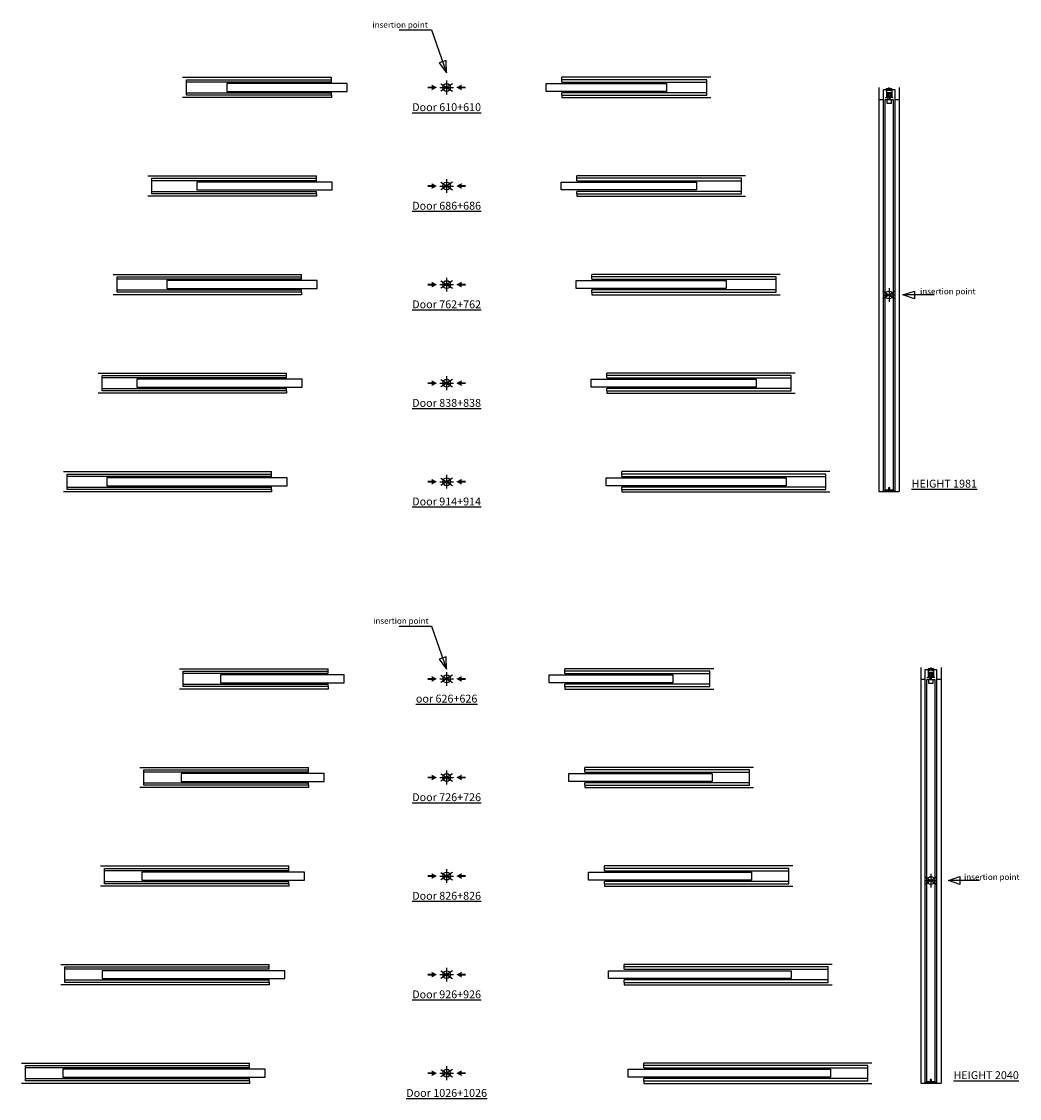
# Model space of a CAD drawing. Units: millimetres. Extents: x 20 to 526, y 20 to 567.
import ezdxf

# ---------------------------------------------------------------- set-up
doc = ezdxf.new("R2010")
doc.units = ezdxf.units.MM
doc.layers.add('ECLISSE', color=1, linetype='Continuous')

# ---------------------------------------------------------------- blocks, each defined once
blk = doc.blocks.new('Door 626+626 - sp 100 plasterboard SYNTESIS')
at = {"layer": 'ECLISSE', "color": 7}
for p, q in [((-135.5, 5.15), (-60, 5.15)), ((135.5, 5.15), (60, 5.15)), ((-60, -5.15), (-135.5, -5.15)), ((60, -5.15), (135.5, -5.15))]:
    blk.add_line(p, q, dxfattribs=at)
at = {"layer": 'ECLISSE'}
for p, q in [((-60, 2.7), (-133.5, 2.7)), ((-60, 3.9), (-60, 5.15)), ((-60, 2.7), (-60, 3.9)), ((60, 3.9), (60, 5.15)), ((60, 2.7), (60, 3.9)), ((60, 2.7), (133.5, 2.7)), ((-133.5, -2.7), (-60, -2.7)), ((-60, -3.9), (-60, -2.7)), ((-60, -3.9), (-60, -5.15)), ((133.5, -2.7), (60, -2.7)), ((60, -3.9), (60, -2.7)), ((60, -3.9), (60, -5.15))]:
    blk.add_line(p, q, dxfattribs=at)
for points in [[(-60, -3.9), (-133.5, -3.9), (-133.5, 3.9), (-60, 3.9)], [(60, -3.9), (133.5, -3.9), (133.5, 3.9), (60, 3.9)]]:
    blk.add_lwpolyline(points, dxfattribs=at)
for points in [[(-52, -2), (-52, 2), (-114.6, 2), (-114.6, -2)], [(52, -2), (52, 2), (114.6, 2), (114.6, -2)]]:
    blk.add_lwpolyline(points, close=True, dxfattribs=at)
blk = doc.blocks.new('Door 726+726 - sp 100 plasterboard SYNTESIS')
at = {"layer": 'ECLISSE', "color": 7}
for p, q in [((-155.5, 5.15), (-70, 5.15)), ((155.5, 5.15), (70, 5.15)), ((-70, -5.15), (-155.5, -5.15)), ((70, -5.15), (155.5, -5.15))]:
    blk.add_line(p, q, dxfattribs=at)
at = {"layer": 'ECLISSE'}
for p, q in [((-70, 2.7), (-153.5, 2.7)), ((-70, 3.9), (-70, 5.15)), ((-70, 2.7), (-70, 3.9)), ((70, 3.9), (70, 5.15)), ((70, 2.7), (70, 3.9)), ((70, 2.7), (153.5, 2.7)), ((-153.5, -2.7), (-70, -2.7)), ((-70, -3.9), (-70, -2.7)), ((-70, -3.9), (-70, -5.15)), ((153.5, -2.7), (70, -2.7)), ((70, -3.9), (70, -2.7)), ((70, -3.9), (70, -5.15))]:
    blk.add_line(p, q, dxfattribs=at)
for points in [[(-70, -3.9), (-153.5, -3.9), (-153.5, 3.9), (-70, 3.9)], [(70, -3.9), (153.5, -3.9), (153.5, 3.9), (70, 3.9)]]:
    blk.add_lwpolyline(points, dxfattribs=at)
for points in [[(-62, -2), (-62, 2), (-134.6, 2), (-134.6, -2)], [(62, -2), (62, 2), (134.6, 2), (134.6, -2)]]:
    blk.add_lwpolyline(points, close=True, dxfattribs=at)
blk = doc.blocks.new('Door 826+826 - sp 100 plasterboard SYNTESIS')
at = {"layer": 'ECLISSE', "color": 7}
for p, q in [((-175.5, 5.15), (-80, 5.15)), ((175.5, 5.15), (80, 5.15)), ((-80, -5.15), (-175.5, -5.15)), ((80, -5.15), (175.5, -5.15))]:
    blk.add_line(p, q, dxfattribs=at)
at = {"layer": 'ECLISSE'}
for p, q in [((-80, 2.7), (-173.5, 2.7)), ((-80, 3.9), (-80, 5.15)), ((-80, 2.7), (-80, 3.9)), ((80, 3.9), (80, 5.15)), ((80, 2.7), (80, 3.9)), ((80, 2.7), (173.5, 2.7)), ((-173.5, -2.7), (-80, -2.7)), ((-80, -3.9), (-80, -2.7)), ((-80, -3.9), (-80, -5.15)), ((173.5, -2.7), (80, -2.7)), ((80, -3.9), (80, -2.7)), ((80, -3.9), (80, -5.15))]:
    blk.add_line(p, q, dxfattribs=at)
for points in [[(-80, -3.9), (-173.5, -3.9), (-173.5, 3.9), (-80, 3.9)], [(80, -3.9), (173.5, -3.9), (173.5, 3.9), (80, 3.9)]]:
    blk.add_lwpolyline(points, dxfattribs=at)
for points in [[(-72, -2), (-72, 2), (-154.6, 2), (-154.6, -2)], [(72, -2), (72, 2), (154.6, 2), (154.6, -2)]]:
    blk.add_lwpolyline(points, close=True, dxfattribs=at)
blk = doc.blocks.new('Door 926+926 - sp 100 plasterboard SYNTESIS')
at = {"layer": 'ECLISSE', "color": 7}
for p, q in [((-195.5, 5.15), (-90, 5.15)), ((195.5, 5.15), (90, 5.15)), ((-90, -5.15), (-195.5, -5.15)), ((90, -5.15), (195.5, -5.15))]:
    blk.add_line(p, q, dxfattribs=at)
at = {"layer": 'ECLISSE'}
for p, q in [((-90, 2.7), (-193.5, 2.7)), ((-90, 3.9), (-90, 5.15)), ((-90, 2.7), (-90, 3.9)), ((90, 3.9), (90, 5.15)), ((90, 2.7), (90, 3.9)), ((90, 2.7), (193.5, 2.7)), ((-193.5, -2.7), (-90, -2.7)), ((-90, -3.9), (-90, -2.7)), ((-90, -3.9), (-90, -5.15)), ((193.5, -2.7), (90, -2.7)), ((90, -3.9), (90, -2.7)), ((90, -3.9), (90, -5.15))]:
    blk.add_line(p, q, dxfattribs=at)
for points in [[(-90, -3.9), (-193.5, -3.9), (-193.5, 3.9), (-90, 3.9)], [(90, -3.9), (193.5, -3.9), (193.5, 3.9), (90, 3.9)]]:
    blk.add_lwpolyline(points, dxfattribs=at)
for points in [[(-82, -2), (-82, 2), (-174.6, 2), (-174.6, -2)], [(82, -2), (82, 2), (174.6, 2), (174.6, -2)]]:
    blk.add_lwpolyline(points, close=True, dxfattribs=at)
blk = doc.blocks.new('Door1026+1026 - sp 100 plasterboard SYNTESIS')
at = {"layer": 'ECLISSE', "color": 7}
for p, q in [((-215.5, 5.15), (-100, 5.15)), ((215.5, 5.15), (100, 5.15)), ((-100, -5.15), (-215.5, -5.15)), ((100, -5.15), (215.5, -5.15))]:
    blk.add_line(p, q, dxfattribs=at)
at = {"layer": 'ECLISSE'}
for p, q in [((-100, 2.7), (-213.5, 2.7)), ((-100, 3.9), (-100, 5.15)), ((-100, 2.7), (-100, 3.9)), ((100, 3.9), (100, 5.15)), ((100, 2.7), (100, 3.9)), ((100, 2.7), (213.5, 2.7)), ((-213.5, -2.7), (-100, -2.7)), ((-100, -3.9), (-100, -2.7)), ((-100, -3.9), (-100, -5.15)), ((213.5, -2.7), (100, -2.7)), ((100, -3.9), (100, -2.7)), ((100, -3.9), (100, -5.15))]:
    blk.add_line(p, q, dxfattribs=at)
for points in [[(-100, -3.9), (-213.5, -3.9), (-213.5, 3.9), (-100, 3.9)], [(100, -3.9), (213.5, -3.9), (213.5, 3.9), (100, 3.9)]]:
    blk.add_lwpolyline(points, dxfattribs=at)
for points in [[(-92, -2), (-92, 2), (-194.6, 2), (-194.6, -2)], [(92, -2), (92, 2), (194.6, 2), (194.6, -2)]]:
    blk.add_lwpolyline(points, close=True, dxfattribs=at)
blk = doc.blocks.new('Door 610+610 - sp 100 plasterboard SYNTESIS')
at = {"layer": 'ECLISSE', "color": 7}
for p, q in [((-133.9, 5.15), (-58.4, 5.15)), ((133.9, 5.15), (58.4, 5.15)), ((-58.4, -5.15), (-133.9, -5.15)), ((58.4, -5.15), (133.9, -5.15))]:
    blk.add_line(p, q, dxfattribs=at)
at = {"layer": 'ECLISSE'}
for p, q in [((-58.4, 2.7), (-131.9, 2.7)), ((-58.4, 3.9), (-58.4, 5.15)), ((-58.4, 2.7), (-58.4, 3.9)), ((58.4, 3.9), (58.4, 5.15)), ((58.4, 2.7), (58.4, 3.9)), ((58.4, 2.7), (131.9, 2.7)), ((-131.9, -2.7), (-58.4, -2.7)), ((-58.4, -3.9), (-58.4, -2.7)), ((-58.4, -3.9), (-58.4, -5.15)), ((131.9, -2.7), (58.4, -2.7)), ((58.4, -3.9), (58.4, -2.7)), ((58.4, -3.9), (58.4, -5.15))]:
    blk.add_line(p, q, dxfattribs=at)
for points in [[(-58.4, -3.9), (-131.9, -3.9), (-131.9, 3.9), (-58.4, 3.9)], [(58.4, -3.9), (131.9, -3.9), (131.9, 3.9), (58.4, 3.9)]]:
    blk.add_lwpolyline(points, dxfattribs=at)
for points in [[(-50.4, -2), (-50.4, 2), (-111.4, 2), (-111.4, -2)], [(50.4, -2), (50.4, 2), (111.4, 2), (111.4, -2)]]:
    blk.add_lwpolyline(points, close=True, dxfattribs=at)
blk = doc.blocks.new('Door 686+686 - sp 100 plasterboard SYNTESIS')
at = {"layer": 'ECLISSE', "color": 7}
for p, q in [((-151.5, 5.15), (-66, 5.15)), ((151.5, 5.15), (66, 5.15)), ((-66, -5.15), (-151.5, -5.15)), ((66, -5.15), (151.5, -5.15))]:
    blk.add_line(p, q, dxfattribs=at)
at = {"layer": 'ECLISSE'}
for p, q in [((-66, 2.7), (-149.5, 2.7)), ((-66, 3.9), (-66, 5.15)), ((-66, 2.7), (-66, 3.9)), ((66, 3.9), (66, 5.15)), ((66, 2.7), (66, 3.9)), ((66, 2.7), (149.5, 2.7)), ((-149.5, -2.7), (-66, -2.7)), ((-66, -3.9), (-66, -2.7)), ((-66, -3.9), (-66, -5.15)), ((149.5, -2.7), (66, -2.7)), ((66, -3.9), (66, -2.7)), ((66, -3.9), (66, -5.15))]:
    blk.add_line(p, q, dxfattribs=at)
for points in [[(-66, -3.9), (-149.5, -3.9), (-149.5, 3.9), (-66, 3.9)], [(66, -3.9), (149.5, -3.9), (149.5, 3.9), (66, 3.9)]]:
    blk.add_lwpolyline(points, dxfattribs=at)
for points in [[(-58, -2), (-58, 2), (-126.6, 2), (-126.6, -2)], [(58, -2), (58, 2), (126.6, 2), (126.6, -2)]]:
    blk.add_lwpolyline(points, close=True, dxfattribs=at)
blk = doc.blocks.new('Door 762+762 - sp 100 plasterboard SYNTESIS')
at = {"layer": 'ECLISSE', "color": 7}
for p, q in [((-169.1, 5.15), (-73.6, 5.15)), ((169.1, 5.15), (73.6, 5.15)), ((-73.6, -5.15), (-169.1, -5.15)), ((73.6, -5.15), (169.1, -5.15))]:
    blk.add_line(p, q, dxfattribs=at)
at = {"layer": 'ECLISSE'}
for p, q in [((-73.6, 2.7), (-167.1, 2.7)), ((-73.6, 3.9), (-73.6, 5.15)), ((-73.6, 2.7), (-73.6, 3.9)), ((73.6, 3.9), (73.6, 5.15)), ((73.6, 2.7), (73.6, 3.9)), ((73.6, 2.7), (167.1, 2.7)), ((-167.1, -2.7), (-73.6, -2.7)), ((-73.6, -3.9), (-73.6, -2.7)), ((-73.6, -3.9), (-73.6, -5.15)), ((167.1, -2.7), (73.6, -2.7)), ((73.6, -3.9), (73.6, -2.7)), ((73.6, -3.9), (73.6, -5.15))]:
    blk.add_line(p, q, dxfattribs=at)
for points in [[(-73.6, -3.9), (-167.1, -3.9), (-167.1, 3.9), (-73.6, 3.9)], [(73.6, -3.9), (167.1, -3.9), (167.1, 3.9), (73.6, 3.9)]]:
    blk.add_lwpolyline(points, dxfattribs=at)
for points in [[(-65.6, -2), (-65.6, 2), (-141.8, 2), (-141.8, -2)], [(65.6, -2), (65.6, 2), (141.8, 2), (141.8, -2)]]:
    blk.add_lwpolyline(points, close=True, dxfattribs=at)
blk = doc.blocks.new('Door 838+838 - sp 100 plasterboard SYNTESIS')
at = {"layer": 'ECLISSE', "color": 7}
for p, q in [((-176.7, 5.15), (-81.2, 5.15)), ((176.7, 5.15), (81.2, 5.15)), ((-81.2, -5.15), (-176.7, -5.15)), ((81.2, -5.15), (176.7, -5.15))]:
    blk.add_line(p, q, dxfattribs=at)
at = {"layer": 'ECLISSE'}
for p, q in [((-81.2, 2.7), (-174.7, 2.7)), ((-81.2, 3.9), (-81.2, 5.15)), ((-81.2, 2.7), (-81.2, 3.9)), ((81.2, 3.9), (81.2, 5.15)), ((81.2, 2.7), (81.2, 3.9)), ((81.2, 2.7), (174.7, 2.7)), ((-174.7, -2.7), (-81.2, -2.7)), ((-81.2, -3.9), (-81.2, -2.7)), ((-81.2, -3.9), (-81.2, -5.15)), ((174.7, -2.7), (81.2, -2.7)), ((81.2, -3.9), (81.2, -2.7)), ((81.2, -3.9), (81.2, -5.15))]:
    blk.add_line(p, q, dxfattribs=at)
for points in [[(-81.2, -3.9), (-174.7, -3.9), (-174.7, 3.9), (-81.2, 3.9)], [(81.2, -3.9), (174.7, -3.9), (174.7, 3.9), (81.2, 3.9)]]:
    blk.add_lwpolyline(points, dxfattribs=at)
for points in [[(-73.2, -2), (-73.2, 2), (-157, 2), (-157, -2)], [(73.2, -2), (73.2, 2), (157, 2), (157, -2)]]:
    blk.add_lwpolyline(points, close=True, dxfattribs=at)
blk = doc.blocks.new('Door 914+914 - sp 100 plasterboard SYNTESIS')
at = {"layer": 'ECLISSE', "color": 7}
for p, q in [((-194.3, 5.15), (-88.8, 5.15)), ((194.3, 5.15), (88.8, 5.15)), ((-88.8, -5.15), (-194.3, -5.15)), ((88.8, -5.15), (194.3, -5.15))]:
    blk.add_line(p, q, dxfattribs=at)
at = {"layer": 'ECLISSE'}
for p, q in [((-88.8, 2.7), (-192.3, 2.7)), ((-88.8, 3.9), (-88.8, 5.15)), ((-88.8, 2.7), (-88.8, 3.9)), ((88.8, 3.9), (88.8, 5.15)), ((88.8, 2.7), (88.8, 3.9)), ((88.8, 2.7), (192.3, 2.7)), ((-192.3, -2.7), (-88.8, -2.7)), ((-88.8, -3.9), (-88.8, -2.7)), ((-88.8, -3.9), (-88.8, -5.15)), ((192.3, -2.7), (88.8, -2.7)), ((88.8, -3.9), (88.8, -2.7)), ((88.8, -3.9), (88.8, -5.15))]:
    blk.add_line(p, q, dxfattribs=at)
for points in [[(-88.8, -3.9), (-192.3, -3.9), (-192.3, 3.9), (-88.8, 3.9)], [(88.8, -3.9), (192.3, -3.9), (192.3, 3.9), (88.8, 3.9)]]:
    blk.add_lwpolyline(points, dxfattribs=at)
for points in [[(-80.8, -2), (-80.8, 2), (-172.2, 2), (-172.2, -2)], [(80.8, -2), (80.8, 2), (172.2, 2), (172.2, -2)]]:
    blk.add_lwpolyline(points, close=True, dxfattribs=at)
blk = doc.blocks.new('HP 1981 - sp 100 plasterboard SYNTESIS')
at = {"layer": 'ECLISSE', "color": 7}
for p, q in [((-5.15, 105.15), (-5.15, -99.75)), ((5.15, 105.15), (5.15, -99.75)), ((-5.15, -99.75), (5.15, -99.75))]:
    blk.add_line(p, q, dxfattribs=at)
at = {"layer": 'ECLISSE'}
for p, q in [((-5.15, 99.15), (-2.85, 99.15)), ((-2, 100.15), (-1.49, 100.15)), ((-1.13, 103.75), (-1.68, 103.75)), ((-1.49, 100.15), (-0.87, 100.15)), ((-1.34, 103.75), (-1.34, 100.3)), ((-1.05, 103.67), (-1.13, 103.75)), ((-0.61, 103.67), (-1.05, 103.67)), ((-0.72, 100.3), (-0.72, 100.44)), ((-0.53, 103.75), (-0.61, 103.67)), ((0.53, 103.75), (-0.53, 103.75)), ((-0.39, 99.05), (-0.39, 100.44)), ((0.39, 99.05), (0.39, 100.44)), ((0.61, 103.67), (0.53, 103.75)), ((1.05, 103.67), (0.61, 103.67)), ((0.72, 100.3), (0.72, 100.44)), ((1.49, 100.15), (0.87, 100.15)), ((1.13, 103.75), (1.05, 103.67)), ((1.68, 103.75), (1.13, 103.75)), ((1.34, 103.75), (1.34, 100.3)), ((2, 100.15), (1.49, 100.15)), ((2.85, 99.15), (5.15, 99.15))]:
    blk.add_line(p, q, dxfattribs=at)
for points in [[(-2.85, -99.75), (-2.85, 104.13), (2.85, 104.13), (2.85, -99.75)], [(-1.25, 104.13), (-1.25, 104.71), (-0.1, 104.71)], [(0.1, 104.13), (0.1, 104.95), (0, 105.15), (-0.1, 104.95), (-0.1, 104.13)], [(0.1, 104.71), (1.25, 104.71), (1.25, 104.13)], [(-0.66, 102.58), (-1.05, 102.58), (-1.05, 100.44), (-0.66, 100.44)], [(1, 99.05), (1, 97.05), (-1, 97.05), (-1, 99.05)], [(0.56, 102.58), (-0.56, 102.58)], [(-0.56, 100.44), (0.56, 100.44)], [(0.66, 100.44), (1.05, 100.44), (1.05, 102.58), (0.66, 102.58)], [(2.85, -99.75), (2.85, -99.45), (-2.85, -99.45), (-2.85, -99.75)]]:
    blk.add_lwpolyline(points, dxfattribs=at)
for points in [[(2, 99.05), (2, -99.05), (0.35, -99.05), (0.35, -97.9), (-0.35, -97.9), (-0.35, -99.05), (-2, -99.05), (-2, 99.05)], [(-0.56, 100.2), (-0.66, 100.2), (-0.66, 102.83), (-0.56, 102.83)], [(0.5, 102.01), (-0.5, 102.01), (-0.5, 101.01), (0.5, 101.01)], [(0.56, 102.83), (0.66, 102.83), (0.66, 100.2), (0.56, 100.2)]]:
    blk.add_lwpolyline(points, close=True, dxfattribs=at)
blk.add_lwpolyline([(0.3, -99.45), (0.3, -98.3, 0.414214), (0.25, -98.25), (-0.25, -98.25, 0.414214), (-0.3, -98.3), (-0.3, -99.45)], format="xyb", dxfattribs=at)
for centre, start, end in [((-1.49, 100.3), 270, 0), ((-0.87, 100.3), 270, 0), ((0.87, 100.3), 180, 270), ((1.49, 100.3), 180, 270)]:
    blk.add_arc(centre, 0.15, start, end, dxfattribs=at)
blk = doc.blocks.new('HP 2040 - sp 100 plasterboard SYNTESIS')
at = {"layer": 'ECLISSE', "color": 7}
for p, q in [((-5.15, 108.1), (-5.15, -102.7)), ((5.15, 108.1), (5.15, -102.7)), ((-5.15, -102.7), (5.15, -102.7))]:
    blk.add_line(p, q, dxfattribs=at)
at = {"layer": 'ECLISSE'}
for p, q in [((-1.13, 106.7), (-1.68, 106.7)), ((-1.34, 106.7), (-1.34, 103.25)), ((-1.05, 106.62), (-1.13, 106.7)), ((-0.61, 106.62), (-1.05, 106.62)), ((-0.53, 106.7), (-0.61, 106.62)), ((0.53, 106.7), (-0.53, 106.7)), ((0.61, 106.62), (0.53, 106.7)), ((1.05, 106.62), (0.61, 106.62)), ((1.13, 106.7), (1.05, 106.62)), ((1.68, 106.7), (1.13, 106.7)), ((1.34, 106.7), (1.34, 103.25)), ((-5.15, 102.1), (-2.85, 102.1)), ((-2, 103.1), (-1.49, 103.1)), ((-1.49, 103.1), (-0.87, 103.1)), ((-0.72, 103.25), (-0.72, 103.39)), ((-0.39, 102), (-0.39, 103.39)), ((0.39, 102), (0.39, 103.39)), ((0.72, 103.25), (0.72, 103.39)), ((1.49, 103.1), (0.87, 103.1)), ((2, 103.1), (1.49, 103.1)), ((2.85, 102.1), (5.15, 102.1))]:
    blk.add_line(p, q, dxfattribs=at)
for points in [[(-2.85, -102.7), (-2.85, 107.08), (2.85, 107.08), (2.85, -102.7)], [(-1.25, 107.08), (-1.25, 107.66), (-0.1, 107.66)], [(-0.66, 105.53), (-1.05, 105.53), (-1.05, 103.39), (-0.66, 103.39)], [(0.56, 105.53), (-0.56, 105.53)], [(0.1, 107.08), (0.1, 107.9), (0, 108.1), (-0.1, 107.9), (-0.1, 107.08)], [(0.1, 107.66), (1.25, 107.66), (1.25, 107.08)], [(0.66, 103.39), (1.05, 103.39), (1.05, 105.53), (0.66, 105.53)], [(1, 102), (1, 100), (-1, 100), (-1, 102)], [(-0.56, 103.39), (0.56, 103.39)], [(2.85, -102.7), (2.85, -102.4), (-2.85, -102.4), (-2.85, -102.7)]]:
    blk.add_lwpolyline(points, dxfattribs=at)
for points in [[(-0.56, 103.15), (-0.66, 103.15), (-0.66, 105.78), (-0.56, 105.78)], [(0.5, 104.96), (-0.5, 104.96), (-0.5, 103.96), (0.5, 103.96)], [(0.56, 105.78), (0.66, 105.78), (0.66, 103.15), (0.56, 103.15)], [(2, 102), (2, -102), (0.35, -102), (0.35, -100.85), (-0.35, -100.85), (-0.35, -102), (-2, -102), (-2, 102)]]:
    blk.add_lwpolyline(points, close=True, dxfattribs=at)
blk.add_lwpolyline([(0.3, -102.4), (0.3, -101.25, 0.414214), (0.25, -101.2), (-0.25, -101.2, 0.414214), (-0.3, -101.25), (-0.3, -102.4)], format="xyb", dxfattribs=at)
for centre, start, end in [((-1.49, 103.25), 270, 0), ((-0.87, 103.25), 270, 0), ((0.87, 103.25), 180, 270), ((1.49, 103.25), 180, 270)]:
    blk.add_arc(centre, 0.15, start, end, dxfattribs=at)

msp = doc.modelspace()

# ---------------------------------------------------------------- linework, layer by layer
at = {"layer": 'ECLISSE', "color": 7}
for p, q in [((235.25, 536.75), (235.25, 529.75)), ((231.75, 533.25), (238.75, 533.25)), ((238.2, 535.14), (232.3, 531.36)), ((235.25, 486.75), (235.25, 479.75)), ((231.75, 483.25), (238.75, 483.25)), ((238.2, 485.14), (232.3, 481.36)), ((231.75, 433.25), (238.75, 433.25)), ((238.2, 435.14), (232.3, 431.36)), ((235.25, 436.75), (235.25, 429.75)), ((462.67, 429.99), (456.43, 426.01)), ((456.43, 428), (462.67, 428)), ((459.55, 431.5), (459.55, 424.5)), ((231.75, 383.25), (238.75, 383.25)), ((238.2, 385.14), (232.3, 381.36)), ((235.25, 386.75), (235.25, 379.75)), ((231.75, 333.25), (238.75, 333.25)), ((238.2, 335.14), (232.3, 331.36)), ((235.25, 336.75), (235.25, 329.75)), ((238.2, 235.14), (232.3, 231.36)), ((235.25, 236.75), (235.25, 229.75)), ((231.75, 233.25), (238.75, 233.25)), ((235.25, 186.75), (235.25, 179.75)), ((231.75, 183.25), (238.75, 183.25)), ((238.2, 185.14), (232.3, 181.36)), ((235.25, 136.75), (235.25, 129.75)), ((231.75, 133.25), (238.75, 133.25)), ((238.2, 135.14), (232.3, 131.36)), ((483.87, 132.94), (477.63, 128.96)), ((480.75, 134.45), (480.75, 127.45)), ((477.63, 130.95), (483.87, 130.95)), ((231.75, 83.25), (238.75, 83.25)), ((238.2, 85.14), (232.3, 81.36)), ((235.25, 86.75), (235.25, 79.75)), ((231.75, 33.25), (238.75, 33.25)), ((238.2, 35.14), (232.3, 31.36)), ((235.25, 36.75), (235.25, 29.75))]:
    msp.add_line(p, q, dxfattribs=at)
at = {"layer": 'ECLISSE'}
for points in [[(211.12, 562.42), (227.57, 562.42), (235.25, 540.74), (235.03, 546.93), (231.52, 545.69), (235.25, 540.74)], [(482.4, 428), (466.6, 428), (472.4, 430), (472.4, 426), (466.6, 428)], [(211.12, 259.93), (227.57, 259.93), (235.25, 238.25), (235.03, 244.45), (231.52, 243.2), (235.25, 238.25)], [(505.47, 130.95), (489.67, 130.95), (495.47, 132.95), (495.47, 128.95), (489.67, 130.95)]]:
    msp.add_lwpolyline(points, dxfattribs=at)
at = {"layer": 'ECLISSE', "color": 7}
for points in [[(232.3, 535.14), (238.2, 531.36)], [(232.3, 485.14), (238.2, 481.36)], [(232.3, 435.14), (238.2, 431.36)], [(456.43, 429.99), (462.67, 426.01)], [(232.3, 385.14), (238.2, 381.36)], [(232.3, 335.14), (238.2, 331.36)], [(232.3, 235.14), (238.2, 231.36)], [(232.3, 185.14), (238.2, 181.36)], [(232.3, 135.14), (238.2, 131.36)], [(477.63, 132.94), (483.87, 128.96)], [(232.3, 85.14), (238.2, 81.36)], [(232.3, 35.14), (238.2, 31.36)]]:
    msp.add_lwpolyline(points, dxfattribs=at)
for centre in [(235.25, 533.25), (235.25, 483.25), (235.25, 433.25), (459.55, 428), (235.25, 383.25), (235.25, 333.25), (235.25, 233.25), (235.25, 183.25), (235.25, 133.25), (480.75, 130.95), (235.25, 83.25), (235.25, 33.25)]:
    msp.add_circle(centre, 1.99, dxfattribs=at)
at = {"layer": 'ECLISSE'}
for points in [[(227.64, 533.72), (225.59, 533.72), (227.64, 532.78), (225.59, 532.78)], [(227.64, 534.74), (227.64, 531.76), (230.35, 533.25), (227.64, 531.76)], [(242.86, 534.74), (242.86, 531.76), (240.15, 533.25), (242.86, 531.76)], [(242.86, 533.72), (244.91, 533.72), (242.86, 532.78), (244.91, 532.78)], [(227.64, 483.72), (225.59, 483.72), (227.64, 482.78), (225.59, 482.78)], [(227.64, 484.74), (227.64, 481.76), (230.35, 483.25), (227.64, 481.76)], [(242.86, 484.74), (242.86, 481.76), (240.15, 483.25), (242.86, 481.76)], [(242.86, 483.72), (244.91, 483.72), (242.86, 482.78), (244.91, 482.78)], [(227.64, 433.72), (225.59, 433.72), (227.64, 432.78), (225.59, 432.78)], [(227.64, 434.74), (227.64, 431.76), (230.35, 433.25), (227.64, 431.76)], [(242.86, 434.74), (242.86, 431.76), (240.15, 433.25), (242.86, 431.76)], [(242.86, 433.72), (244.91, 433.72), (242.86, 432.78), (244.91, 432.78)], [(227.64, 383.72), (225.59, 383.72), (227.64, 382.78), (225.59, 382.78)], [(227.64, 384.74), (227.64, 381.76), (230.35, 383.25), (227.64, 381.76)], [(242.86, 384.74), (242.86, 381.76), (240.15, 383.25), (242.86, 381.76)], [(242.86, 383.72), (244.91, 383.72), (242.86, 382.78), (244.91, 382.78)], [(227.64, 333.72), (225.59, 333.72), (227.64, 332.78), (225.59, 332.78)], [(227.64, 334.74), (227.64, 331.76), (230.35, 333.25), (227.64, 331.76)], [(242.86, 334.74), (242.86, 331.76), (240.15, 333.25), (242.86, 331.76)], [(242.86, 333.72), (244.91, 333.72), (242.86, 332.78), (244.91, 332.78)], [(225.59, 233.72), (227.64, 233.72), (225.59, 232.78), (227.64, 232.78)], [(227.64, 234.74), (227.64, 231.76), (230.35, 233.25), (227.64, 231.76)], [(242.86, 234.74), (242.86, 231.76), (240.15, 233.25), (242.86, 231.76)], [(244.91, 233.72), (242.86, 233.72), (244.91, 232.78), (242.86, 232.78)], [(225.59, 183.72), (227.64, 183.72), (225.59, 182.78), (227.64, 182.78)], [(227.64, 184.74), (227.64, 181.76), (230.35, 183.25), (227.64, 181.76)], [(242.86, 184.74), (242.86, 181.76), (240.15, 183.25), (242.86, 181.76)], [(244.91, 183.72), (242.86, 183.72), (244.91, 182.78), (242.86, 182.78)], [(225.59, 133.72), (227.64, 133.72), (225.59, 132.78), (227.64, 132.78)], [(227.64, 134.74), (227.64, 131.76), (230.35, 133.25), (227.64, 131.76)], [(242.86, 134.74), (242.86, 131.76), (240.15, 133.25), (242.86, 131.76)], [(244.91, 133.72), (242.86, 133.72), (244.91, 132.78), (242.86, 132.78)], [(225.59, 83.72), (227.64, 83.72), (225.59, 82.78), (227.64, 82.78)], [(227.64, 84.74), (227.64, 81.76), (230.35, 83.25), (227.64, 81.76)], [(242.86, 84.74), (242.86, 81.76), (240.15, 83.25), (242.86, 81.76)], [(244.91, 83.72), (242.86, 83.72), (244.91, 82.78), (242.86, 82.78)], [(225.59, 33.72), (227.64, 33.72), (225.59, 32.78), (227.64, 32.78)], [(227.64, 34.74), (227.64, 31.76), (230.35, 33.25), (227.64, 31.76)], [(242.86, 34.74), (242.86, 31.76), (240.15, 33.25), (242.86, 31.76)], [(244.91, 33.72), (242.86, 33.72), (244.91, 32.78), (242.86, 32.78)]]:
    msp.add_solid(points, dxfattribs=at)

# ---------------------------------------------------------------- block references
for name, p in [('Door 610+610 - sp 100 plasterboard SYNTESIS', (235.25, 533.25)), ('HP 1981 - sp 100 plasterboard SYNTESIS', (459.55, 428)), ('Door 686+686 - sp 100 plasterboard SYNTESIS', (235.25, 483.25)), ('Door 762+762 - sp 100 plasterboard SYNTESIS', (235.25, 433.25)), ('Door 838+838 - sp 100 plasterboard SYNTESIS', (235.25, 383.25)), ('Door 914+914 - sp 100 plasterboard SYNTESIS', (235.25, 333.25)), ('Door 626+626 - sp 100 plasterboard SYNTESIS', (235.25, 233.25)), ('HP 2040 - sp 100 plasterboard SYNTESIS', (480.75, 130.95)), ('Door 726+726 - sp 100 plasterboard SYNTESIS', (235.25, 183.25)), ('Door 826+826 - sp 100 plasterboard SYNTESIS', (235.25, 133.25)), ('Door 926+926 - sp 100 plasterboard SYNTESIS', (235.25, 83.25)), ('Door1026+1026 - sp 100 plasterboard SYNTESIS', (235.25, 33.25))]:
    msp.add_blockref(name, p, dxfattribs=at)

# ---------------------------------------------------------------- texts
at = {"layer": 'ECLISSE', "attachment_point": 5}
for s, insert, char_height, width in [('{\\fVerdana|b0|i0|c0|p34;\\C7;insertion point}', (211.67, 565.01), 3, 36.6641), ('{\\fVerdana|b1|i0|c0|p34;\\L\\C7;Door 610+610}', (235.25, 523.25), 4, 76.5555), ('{\\fVerdana|b1|i0|c0|p34;\\L\\C7;Door 686+686}', (235.25, 473.25), 4, 76.5555), ('{\\fVerdana|b0|i0|c0|p34;\\C7;insertion point}', (489.33, 429.83), 3, 33.5381), ('{\\fVerdana|b1|i0|c0|p34;\\L\\C7;Door 762+762}', (235.25, 423.25), 4, 76.5555), ('{\\fVerdana|b1|i0|c0|p34;\\L\\C7;Door 838+838}', (235.25, 373.25), 4, 76.5555), ('{\\fVerdana|b1|i0|c0|p34;\\L\\C7;Door 914+914}', (235.25, 323.25), 4, 76.5555), ('{\\fVerdana|b0|i0|c0|p34;\\C7;insertion point}', (212.06, 262.7), 3, 36.6641), ('{\\fVerdana|b1|i0|c0|p34;\\L\\C7;oor 626+626}', (235.25, 223.25), 4, 76.5555), ('{\\fVerdana|b1|i0|c0|p34;\\L\\C7;Door 726+726}', (235.25, 173.25), 4, 76.5555), ('{\\fVerdana|b0|i0|c0|p34;\\C7;insertion point}', (511.64, 132.78), 3, 36.6641), ('{\\fVerdana|b1|i0|c0|p34;\\L\\C7;Door 826+826}', (235.25, 123.25), 4, 76.5555), ('{\\fVerdana|b1|i0|c0|p34;\\L\\C7;Door 926+926}', (235.25, 73.25), 4, 76.5555), ('{\\fVerdana|b1|i0|c0|p34;\\L\\C7;Door 1026+1026}', (235.25, 23.25), 4, 76.5555)]:
    msp.add_mtext(s, dxfattribs=dict(at, insert=insert, char_height=char_height, width=width))
at = {"layer": 'ECLISSE', "color": 7, "char_height": 4, "width": 46.0341, "attachment_point": 5}
for s, insert in [('{\\fVerdana|b1|i0|c0|p34;\\LHEIGHT 1981}', (487.57, 332.27)), ('{\\fVerdana|b1|i0|c0|p34;\\LHEIGHT 2040}', (508.77, 32.27))]:
    msp.add_mtext(s, dxfattribs=dict(at, insert=insert))

doc.saveas('drawing.dxf')
